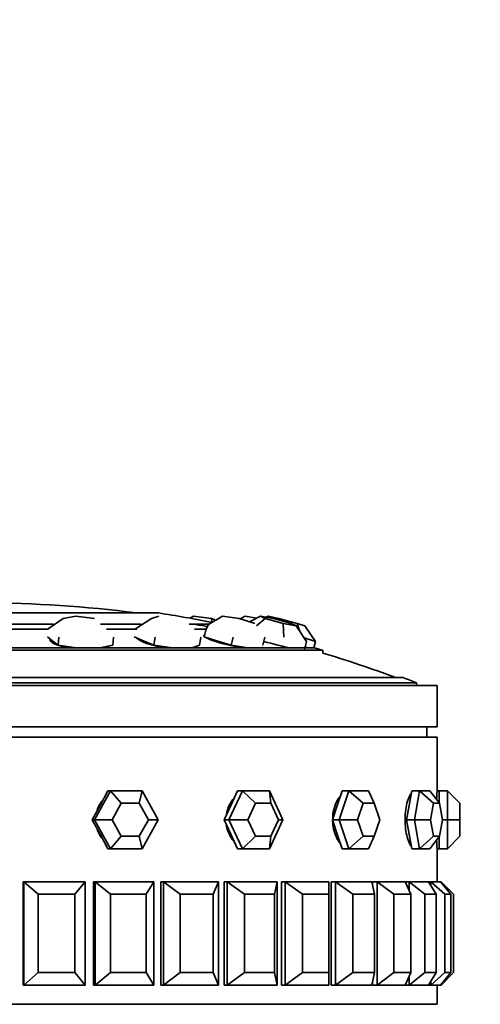
# Model space of a CAD drawing. Units: millimetres. Extents: x 0 to 1460, y 0 to 1263.
# Drawn here: x 936 to 958, y 1037 to 1085 of the extents above; entities that cross this region are included whole.
import ezdxf
from ezdxf import colors
from ezdxf.entities.mleader import LeaderData, LeaderLine
from ezdxf.math import Vec2, Vec3

# ---------------------------------------------------------------- set-up
doc = ezdxf.new("R2010")
doc.units = ezdxf.units.MM
doc.layers.add('DV4_Défaut', color=7, linetype='Continuous')
doc.layers.add('Défaut', color=7, linetype='Continuous')

# ---------------------------------------------------------------- blocks, each defined once
blk = doc.blocks.new('_DOT')
at = {"color": 0}
blk.add_line((0, 0), (-1, 0), dxfattribs=at)
at = {"color": 0, "const_width": 0.333}
blk.add_lwpolyline([(-0.1665, 0, 1), (0.1665, 0, 1)], format="xyb", close=True, dxfattribs=at)
blk = doc.blocks.new('SE3')
at = {"layer": 'DV4_Défaut', "color": 7, "linetype": 'Continuous', "lineweight": 35}
for p, q in [((925.832, 1055.97), (942.832, 1055.97)), ((937.497, 1055.204), (938.223, 1055.697)), ((938.835, 1055.814), (938.223, 1055.697)), ((939.736, 1055.697), (938.835, 1055.814)), ((941.72, 1055.204), (942.493, 1055.697)), ((942.849, 1055.814), (942.493, 1055.697)), ((944.361, 1055.719), (944.534, 1055.814)), ((944.534, 1055.814), (944.385, 1055.714)), ((944.534, 1055.814), (945.405, 1055.697)), ((945.941, 1055.814), (945.253, 1055.41)), ((945.405, 1055.697), (945.614, 1055.622)), ((945.422, 1055.519), (945.405, 1055.697)), ((946.753, 1055.697), (945.941, 1055.814)), ((947.501, 1055.462), (946.753, 1055.697)), ((947.031, 1055.814), (946.791, 1055.685)), ((947.031, 1055.814), (947.596, 1055.723)), ((947.775, 1055.814), (947.242, 1055.544)), ((947.579, 1055.353), (948.012, 1055.697)), ((948.404, 1055.697), (947.775, 1055.814)), ((947.775, 1055.814), (948.012, 1055.697)), ((948.012, 1055.697), (948.878, 1055.462)), ((948.152, 1055.814), (948.049, 1055.763)), ((948.152, 1055.814), (948.663, 1055.697)), ((949.27, 1055.462), (948.404, 1055.697)), ((948.613, 1055.64), (948.663, 1055.697)), ((948.663, 1055.697), (949.554, 1055.462)), ((948.878, 1055.462), (949.507, 1055.345)), ((948.908, 1054.794), (948.878, 1055.462)), ((949.507, 1055.345), (949.27, 1055.462)), ((949.554, 1055.462), (949.933, 1055.345)), ((949.689, 1055.071), (949.554, 1055.462)), ((937.752, 1055.433), (935.539, 1055.433)), ((937.51, 1055.183), (935.713, 1055.183)), ((942.007, 1055.433), (940.034, 1055.433)), ((941.79, 1055.183), (940.314, 1055.183)), ((945.292, 1055.433), (944.33, 1055.433)), ((945.176, 1055.183), (944.582, 1055.183)), ((945.141, 1055.204), (945.056, 1054.818)), ((945.141, 1055.204), (945.253, 1055.41)), ((950.009, 1054.589), (949.507, 1055.345)), ((950.449, 1054.589), (949.933, 1055.345)), ((937.464, 1054.818), (937.718, 1054.612)), ((937.643, 1054.674), (937.635, 1054.582)), ((937.718, 1054.612), (937.972, 1054.407)), ((938.005, 1054.794), (937.972, 1054.407)), ((940.653, 1054.794), (940.62, 1054.407)), ((941.657, 1054.818), (942.138, 1054.612)), ((941.844, 1054.738), (941.839, 1054.704)), ((942.138, 1054.612), (942.618, 1054.407)), ((942.68, 1054.794), (942.618, 1054.407)), ((944.89, 1054.794), (944.827, 1054.407)), ((945.056, 1054.818), (945.711, 1054.612)), ((945.711, 1054.612), (946.365, 1054.407)), ((946.45, 1054.794), (946.365, 1054.407)), ((947.982, 1054.794), (947.897, 1054.407)), ((950.449, 1054.589), (949.896, 1054.76)), ((950.009, 1054.589), (949.911, 1054.202)), ((950.449, 1054.589), (950.367, 1054.276)), ((950.798, 1054.163), (917.866, 1054.163)), ((950.42, 1054.276), (918.244, 1054.276)), ((937.972, 1054.407), (938.761, 1054.305)), ((938.761, 1054.305), (938.985, 1054.276)), ((940.085, 1054.305), (940.62, 1054.407)), ((940.425, 1054.344), (940.427, 1054.37)), ((942.618, 1054.407), (943.41, 1054.305)), ((943.41, 1054.305), (943.635, 1054.276)), ((944.515, 1054.305), (944.827, 1054.407)), ((944.606, 1054.276), (944.616, 1054.338)), ((946.365, 1054.407), (947.076, 1054.305)), ((947.076, 1054.305), (947.277, 1054.276)), ((947.826, 1054.276), (947.841, 1054.305)), ((947.836, 1054.276), (947.843, 1054.308)), ((949.943, 1054.327), (950.016, 1054.305)), ((950.016, 1054.305), (950.11, 1054.276)), ((950.798, 1054.033), (950.798, 1054.163)), ((955.332, 1052.592), (913.332, 1052.592)), ((954.677, 1052.846), (913.988, 1052.846)), ((955.332, 1052.457), (955.332, 1052.592)), ((956.332, 1052.457), (912.332, 1052.457)), ((956.332, 1050.457), (956.332, 1052.457)), ((956.332, 1050.457), (912.332, 1050.457)), ((955.832, 1049.957), (955.832, 1050.457)), ((956.332, 1049.957), (912.332, 1049.957)), ((956.332, 1049.957), (912.332, 1049.957)), ((956.332, 1047.357), (956.332, 1049.957)), ((956.332, 1047.357), (956.332, 1049.957)), ((939.747, 1045.957), (940.516, 1047.357)), ((940.393, 1047.357), (940.008, 1046.657)), ((940.516, 1047.357), (940.393, 1047.357)), ((940.516, 1047.357), (942.054, 1047.357)), ((940.516, 1047.357), (941.031, 1046.757)), ((942.054, 1047.357), (941.91, 1046.757)), ((942.054, 1047.357), (942.822, 1045.957)), ((946.249, 1045.957), (946.903, 1047.357)), ((946.668, 1047.357), (946.341, 1046.657)), ((946.903, 1047.357), (946.668, 1047.357)), ((946.903, 1047.357), (948.211, 1047.357)), ((946.903, 1047.357), (947.536, 1046.757)), ((948.211, 1047.357), (948.865, 1045.957)), ((948.211, 1047.357), (948.284, 1046.757)), ((951.736, 1047.357), (951.499, 1046.657)), ((951.585, 1045.957), (952.06, 1047.357)), ((952.06, 1047.357), (951.736, 1047.357)), ((952.06, 1047.357), (953.01, 1047.357)), ((952.06, 1047.357), (952.749, 1046.757)), ((953.01, 1047.357), (953.292, 1046.757)), ((955.101, 1047.357), (954.976, 1046.657)), ((955.481, 1047.357), (955.101, 1047.357)), ((955.231, 1045.957), (955.481, 1047.357)), ((955.481, 1047.357), (955.981, 1047.357)), ((955.481, 1047.357), (956.159, 1046.757)), ((955.981, 1047.357), (956.444, 1046.757)), ((956.432, 1047.357), (956.332, 1047.357)), ((956.432, 1047.357), (956.432, 1046.773)), ((956.832, 1047.357), (956.432, 1047.357)), ((956.832, 1045.957), (956.832, 1047.357)), ((956.832, 1047.357), (957.432, 1046.757)), ((940.008, 1046.657), (939.624, 1045.957)), ((941.031, 1046.757), (940.592, 1045.957)), ((941.91, 1046.757), (941.031, 1046.757)), ((942.349, 1045.957), (941.91, 1046.757)), ((946.341, 1046.657), (946.014, 1045.957)), ((947.536, 1046.757), (947.163, 1045.957)), ((948.284, 1046.757), (947.536, 1046.757)), ((948.657, 1045.957), (948.284, 1046.757)), ((951.499, 1046.657), (951.261, 1045.957)), ((952.749, 1046.757), (952.477, 1045.957)), ((953.292, 1046.757), (952.749, 1046.757)), ((953.563, 1045.957), (953.292, 1046.757)), ((954.976, 1046.657), (954.851, 1045.957)), ((956.159, 1046.757), (956.016, 1045.957)), ((956.444, 1046.757), (956.159, 1046.757)), ((956.587, 1045.957), (956.444, 1046.757)), ((957.432, 1046.757), (957.432, 1045.957)), ((939.624, 1045.957), (940.008, 1045.257)), ((939.747, 1045.957), (939.624, 1045.957)), ((940.516, 1044.557), (939.747, 1045.957)), ((939.747, 1045.957), (940.592, 1045.957)), ((940.592, 1045.957), (941.031, 1045.157)), ((941.91, 1045.157), (942.349, 1045.957)), ((942.822, 1045.957), (942.054, 1044.557)), ((942.349, 1045.957), (942.822, 1045.957)), ((946.014, 1045.957), (946.341, 1045.257)), ((946.249, 1045.957), (946.014, 1045.957)), ((946.903, 1044.557), (946.249, 1045.957)), ((946.249, 1045.957), (947.163, 1045.957)), ((947.163, 1045.957), (947.536, 1045.157)), ((948.865, 1045.957), (948.211, 1044.557)), ((948.284, 1045.157), (948.657, 1045.957)), ((948.657, 1045.957), (948.865, 1045.957)), ((951.261, 1045.957), (951.499, 1045.257)), ((951.585, 1045.957), (951.261, 1045.957)), ((952.06, 1044.557), (951.585, 1045.957)), ((951.585, 1045.957), (952.477, 1045.957)), ((952.477, 1045.957), (952.749, 1045.157)), ((953.292, 1045.157), (953.563, 1045.957)), ((954.851, 1045.957), (954.976, 1045.257)), ((955.231, 1045.957), (954.851, 1045.957)), ((955.481, 1044.557), (955.231, 1045.957)), ((955.231, 1045.957), (956.016, 1045.957)), ((956.016, 1045.957), (956.159, 1045.157)), ((956.444, 1045.157), (956.587, 1045.957)), ((956.832, 1045.957), (956.587, 1045.957)), ((956.832, 1044.557), (956.832, 1045.957)), ((956.832, 1045.957), (957.432, 1045.957)), ((957.432, 1045.957), (957.432, 1045.157)), ((940.008, 1045.257), (940.393, 1044.557)), ((941.031, 1045.157), (940.516, 1044.557)), ((941.031, 1045.157), (941.91, 1045.157)), ((941.91, 1045.157), (942.054, 1044.557)), ((946.341, 1045.257), (946.668, 1044.557)), ((947.536, 1045.157), (946.903, 1044.557)), ((947.536, 1045.157), (948.284, 1045.157)), ((948.284, 1045.157), (948.211, 1044.557)), ((951.499, 1045.257), (951.736, 1044.557)), ((952.749, 1045.157), (952.06, 1044.557)), ((952.749, 1045.157), (953.292, 1045.157)), ((953.292, 1045.157), (953.01, 1044.557)), ((954.976, 1045.257), (955.101, 1044.557)), ((956.159, 1045.157), (955.481, 1044.557)), ((956.444, 1045.157), (955.981, 1044.557)), ((956.159, 1045.157), (956.444, 1045.157)), ((956.432, 1045.142), (956.432, 1044.557)), ((957.432, 1045.157), (956.832, 1044.557)), ((940.516, 1044.557), (940.393, 1044.557)), ((942.054, 1044.557), (940.516, 1044.557)), ((946.903, 1044.557), (946.668, 1044.557)), ((948.211, 1044.557), (946.903, 1044.557)), ((952.06, 1044.557), (951.736, 1044.557)), ((953.01, 1044.557), (952.06, 1044.557)), ((955.481, 1044.557), (955.101, 1044.557)), ((955.981, 1044.557), (955.481, 1044.557)), ((956.332, 1042.957), (956.332, 1044.557)), ((956.332, 1042.957), (956.332, 1044.557)), ((956.332, 1044.557), (956.432, 1044.557)), ((956.832, 1044.557), (956.432, 1044.557)), ((936.284, 1042.957), (936.284, 1037.957)), ((936.284, 1042.957), (936.284, 1037.957)), ((936.323, 1042.957), (936.284, 1042.957)), ((936.323, 1042.957), (939.286, 1042.957)), ((936.323, 1037.957), (936.323, 1042.957)), ((936.323, 1042.957), (937.01, 1042.357)), ((938.788, 1042.357), (939.286, 1042.957)), ((939.286, 1042.957), (939.286, 1037.957)), ((939.688, 1042.957), (939.688, 1037.957)), ((939.688, 1042.957), (939.688, 1037.957)), ((939.766, 1042.957), (939.688, 1042.957)), ((939.766, 1042.957), (942.619, 1042.957)), ((939.766, 1037.957), (939.766, 1042.957)), ((939.766, 1042.957), (940.522, 1042.357)), ((942.234, 1042.357), (942.619, 1042.957)), ((942.619, 1042.957), (942.619, 1037.957)), ((942.96, 1042.957), (942.96, 1037.957)), ((943.074, 1042.957), (942.96, 1042.957)), ((942.96, 1042.957), (942.96, 1037.957)), ((943.074, 1042.957), (942.96, 1042.957)), ((943.074, 1042.957), (942.96, 1042.957)), ((943.074, 1042.957), (945.747, 1042.957)), ((943.074, 1037.957), (943.074, 1042.957)), ((943.074, 1042.957), (943.881, 1042.357)), ((945.485, 1042.357), (945.747, 1042.957)), ((945.747, 1042.957), (945.747, 1037.957)), ((946.02, 1042.957), (946.02, 1037.957)), ((946.167, 1042.957), (946.02, 1042.957)), ((946.02, 1042.957), (946.02, 1037.957)), ((946.167, 1042.957), (946.02, 1042.957)), ((946.167, 1042.957), (946.02, 1042.957)), ((946.167, 1042.957), (948.594, 1042.957)), ((946.167, 1037.957), (946.167, 1042.957)), ((946.167, 1042.957), (947.005, 1042.357)), ((948.462, 1042.357), (948.594, 1042.957)), ((948.594, 1042.957), (948.594, 1037.957)), ((948.792, 1042.957), (948.792, 1037.957)), ((948.969, 1042.957), (948.792, 1042.957)), ((948.792, 1042.957), (948.792, 1037.957)), ((948.969, 1042.957), (948.792, 1042.957)), ((948.969, 1042.957), (948.792, 1042.957)), ((948.969, 1042.957), (951.091, 1042.957)), ((948.969, 1037.957), (948.969, 1042.957)), ((948.969, 1042.957), (949.818, 1042.357)), ((951.091, 1042.357), (951.091, 1042.957)), ((951.207, 1042.957), (951.207, 1037.957)), ((951.411, 1042.957), (951.207, 1042.957)), ((951.207, 1042.957), (951.207, 1037.957)), ((951.411, 1042.957), (951.207, 1042.957)), ((951.411, 1042.957), (951.207, 1042.957)), ((951.411, 1042.957), (953.174, 1042.957)), ((951.411, 1037.957), (951.411, 1042.957)), ((951.411, 1042.957), (952.249, 1042.357)), ((953.307, 1042.357), (953.174, 1042.957)), ((953.208, 1042.957), (953.208, 1042.805)), ((953.431, 1042.957), (953.208, 1042.957)), ((953.208, 1042.957), (953.208, 1042.805)), ((953.431, 1042.957), (953.208, 1042.957)), ((953.431, 1042.957), (953.208, 1042.957)), ((953.431, 1042.957), (954.793, 1042.957)), ((953.431, 1037.957), (953.431, 1042.957)), ((953.431, 1042.957), (954.238, 1042.357)), ((954.982, 1042.957), (954.793, 1042.957)), ((954.982, 1042.957), (954.793, 1042.957)), ((954.982, 1042.957), (954.793, 1042.957)), ((955.056, 1042.357), (954.793, 1042.957)), ((954.982, 1042.957), (955.909, 1042.957)), ((954.982, 1042.526), (954.982, 1042.957)), ((954.982, 1042.957), (955.738, 1042.357)), ((956.024, 1042.957), (955.909, 1042.957)), ((956.294, 1042.357), (955.909, 1042.957)), ((956.024, 1042.957), (956.493, 1042.957)), ((956.024, 1042.778), (956.024, 1042.957)), ((956.024, 1042.957), (956.711, 1042.357)), ((956.532, 1042.957), (956.493, 1042.957)), ((956.992, 1042.357), (956.493, 1042.957)), ((956.532, 1042.911), (956.532, 1042.957)), ((956.532, 1042.957), (957.132, 1042.357)), ((937.01, 1042.357), (937.01, 1038.557)), ((938.788, 1042.357), (937.01, 1042.357)), ((938.788, 1038.557), (938.788, 1042.357)), ((940.522, 1042.357), (940.522, 1038.557)), ((942.234, 1042.357), (940.522, 1042.357)), ((942.234, 1038.557), (942.234, 1042.357)), ((943.881, 1042.357), (943.881, 1038.557)), ((945.485, 1042.357), (943.881, 1042.357)), ((945.485, 1038.557), (945.485, 1042.357)), ((947.005, 1042.357), (947.005, 1038.557)), ((948.462, 1042.357), (947.005, 1042.357)), ((948.462, 1038.557), (948.462, 1042.357)), ((949.818, 1042.357), (949.818, 1038.557)), ((951.091, 1042.357), (949.818, 1042.357)), ((951.091, 1038.557), (951.091, 1042.357)), ((952.249, 1042.357), (952.249, 1038.557)), ((953.307, 1042.357), (952.249, 1042.357)), ((953.307, 1038.557), (953.307, 1042.357)), ((954.238, 1042.357), (954.238, 1038.557)), ((955.056, 1042.357), (954.238, 1042.357)), ((955.056, 1038.557), (955.056, 1042.357)), ((955.738, 1042.357), (955.738, 1038.557)), ((956.294, 1042.357), (955.738, 1042.357)), ((956.294, 1038.557), (956.294, 1042.357)), ((956.711, 1042.357), (956.711, 1038.557)), ((956.992, 1042.357), (956.711, 1042.357)), ((956.992, 1038.557), (956.992, 1042.357)), ((957.132, 1042.357), (957.132, 1038.557)), ((936.323, 1037.957), (937.01, 1038.557)), ((937.01, 1038.557), (938.788, 1038.557)), ((938.788, 1038.557), (939.286, 1037.957)), ((939.766, 1037.957), (940.522, 1038.557)), ((940.522, 1038.557), (942.234, 1038.557)), ((942.234, 1038.557), (942.619, 1037.957)), ((943.074, 1037.957), (943.881, 1038.557)), ((943.881, 1038.557), (945.485, 1038.557)), ((945.485, 1038.557), (945.747, 1037.957)), ((946.167, 1037.957), (947.005, 1038.557)), ((947.005, 1038.557), (948.462, 1038.557)), ((948.462, 1038.557), (948.594, 1037.957)), ((948.969, 1037.957), (949.818, 1038.557)), ((949.818, 1038.557), (951.091, 1038.557)), ((951.091, 1038.557), (951.091, 1037.957)), ((951.411, 1037.957), (952.249, 1038.557)), ((952.249, 1038.557), (953.307, 1038.557)), ((953.307, 1038.557), (953.174, 1037.957)), ((953.431, 1037.957), (954.238, 1038.557)), ((954.238, 1038.557), (955.056, 1038.557)), ((955.056, 1038.557), (954.793, 1037.957)), ((954.982, 1037.957), (955.738, 1038.557)), ((954.982, 1037.957), (954.982, 1038.389)), ((955.738, 1038.557), (956.294, 1038.557)), ((956.294, 1038.557), (955.909, 1037.957)), ((956.024, 1037.957), (956.711, 1038.557)), ((956.992, 1038.557), (956.493, 1037.957)), ((956.532, 1037.957), (957.132, 1038.557)), ((956.711, 1038.557), (956.992, 1038.557)), ((936.323, 1037.957), (936.284, 1037.957)), ((939.286, 1037.957), (936.323, 1037.957)), ((939.766, 1037.957), (939.688, 1037.957)), ((942.619, 1037.957), (939.766, 1037.957)), ((942.96, 1037.957), (943.074, 1037.957)), ((942.96, 1037.957), (943.074, 1037.957)), ((943.074, 1037.957), (942.96, 1037.957)), ((945.747, 1037.957), (943.074, 1037.957)), ((946.02, 1037.957), (946.167, 1037.957)), ((946.02, 1037.957), (946.167, 1037.957)), ((946.167, 1037.957), (946.02, 1037.957)), ((948.594, 1037.957), (946.167, 1037.957)), ((948.792, 1037.957), (948.969, 1037.957)), ((948.792, 1037.957), (948.969, 1037.957)), ((948.969, 1037.957), (948.792, 1037.957)), ((951.091, 1037.957), (948.969, 1037.957)), ((951.207, 1037.957), (951.411, 1037.957)), ((951.207, 1037.957), (951.411, 1037.957)), ((951.411, 1037.957), (951.207, 1037.957)), ((953.174, 1037.957), (951.411, 1037.957)), ((953.208, 1038.11), (953.208, 1037.957)), ((953.208, 1038.11), (953.208, 1037.957)), ((953.208, 1037.957), (953.431, 1037.957)), ((953.208, 1037.957), (953.431, 1037.957)), ((953.431, 1037.957), (953.208, 1037.957)), ((954.793, 1037.957), (953.431, 1037.957)), ((954.793, 1037.957), (954.982, 1037.957)), ((954.793, 1037.957), (954.982, 1037.957)), ((954.982, 1037.957), (954.793, 1037.957)), ((955.909, 1037.957), (954.982, 1037.957)), ((956.024, 1037.957), (955.909, 1037.957)), ((956.024, 1037.957), (956.024, 1038.137)), ((956.493, 1037.957), (956.024, 1037.957)), ((956.332, 1037.024), (956.332, 1037.957)), ((956.332, 1037.024), (956.332, 1037.957)), ((956.532, 1037.957), (956.493, 1037.957)), ((956.532, 1037.957), (956.532, 1038.004)), ((912.332, 1037.024), (956.332, 1037.024)), ((912.332, 1037.024), (956.332, 1037.024))]:
    blk.add_line(p, q, dxfattribs=at)
for centre, radius, start, end in [((934.332, 999.332), 57.125, 82.5128, 90), ((934.332, 999.582), 57.025, 78.7857, 81.4277), ((934.332, 999.332), 57.025, 79.0134, 79.6683), ((934.332, 999.332), 57.25, 73.2848, 73.6798), ((934.332, 999.332), 57.125, 69.5166, 73.2471), ((934.332, 999.332), 57.25, 68.4808, 69.1843), ((978.286, 1045.957), 21.999, 176.3517, 177.4563), ((978.286, 1045.957), 21.999, 176.3517, 177.4563), ((978.286, 1045.957), 21.999, 182.5713, 183.6489), ((978.286, 1045.957), 21.999, 182.5713, 183.6489)]:
    blk.add_arc(centre, radius, start, end, dxfattribs=at)
for centre, major_axis, ratio, start_param, end_param in [((939.039, 1054.568), (-1.462, 0.125), 0.240076, 0, 0.763758), ((939.039, 1054.568), (-1.462, 0.125), 0.240076, 6.201538, 6.283185), ((939.026, 1054.419), (-1.462, 0.125), 0.240076, -0.30443, -0.214345), ((943.235, 1054.568), (-1.449, 0.234), 0.200307, 0.139557, 1.581536), ((946.467, 1054.568), (-1.433, 0.315), 0.138831, 0, 0.222871), ((946.467, 1054.568), (-1.433, 0.315), 0.138831, 6.060314, 6.283185), ((946.467, 1054.568), (-1.433, 0.315), 0.138831, 0.309969, 1.91117), ((948.384, 1054.568), (-1.422, 0.362), 0.062311, 1.267492, 2.23453), ((939.039, 1054.568), (-1.462, 0.125), 0.240076, 0.797346, 1.245), ((939.039, 1054.568), (-1.462, 0.125), 0.240076, -3.704483, -3.337127), ((943.211, 1054.419), (-1.449, 0.234), 0.200307, 3.424127, 3.446023), ((943.235, 1054.568), (-1.449, 0.234), 0.200307, 2.915239, 3.225066), ((946.467, 1054.568), (-1.433, 0.315), 0.138831, 3.244873, 3.434337), ((948.789, 1054.612), (1.354, -0.354), 0.020961, 0.443621, 0.557646), ((948.789, 1054.612), (-1.354, 0.354), 0.020961, 3.386191, 3.585214)]:
    blk.add_ellipse(centre, major_axis=major_axis, ratio=ratio, start_param=start_param, end_param=end_param, dxfattribs=at)
for points, knots in [([(946.489, 1046.993), (946.475, 1046.977), (946.46, 1046.961), (946.447, 1046.944), (946.354, 1046.833), (946.276, 1046.701), (946.22, 1046.56), (946.178, 1046.455), (946.146, 1046.343), (946.127, 1046.229)], [0, 0, 0, 0, 0.0786578, 0.0786578, 0.0786578, 0.6084418, 0.6084418, 0.6084418, 1, 1, 1, 1]), ([(946.489, 1046.993), (946.475, 1046.977), (946.46, 1046.961), (946.447, 1046.944), (946.354, 1046.833), (946.276, 1046.701), (946.22, 1046.56), (946.178, 1046.455), (946.146, 1046.343), (946.127, 1046.229)], [0, 0, 0, 0, 0.078658, 0.078658, 0.078658, 0.608442, 0.608442, 0.608442, 1, 1, 1, 1]), ([(951.633, 1047.088), (951.596, 1047.045), (951.561, 1046.996), (951.529, 1046.944), (951.46, 1046.833), (951.401, 1046.701), (951.358, 1046.56), (951.315, 1046.418), (951.287, 1046.263), (951.277, 1046.107), (951.275, 1046.082), (951.274, 1046.058), (951.273, 1046.033)], [0, 0, 0, 0, 0.1787308, 0.1787308, 0.1787308, 0.5590937, 0.5590937, 0.5590937, 0.9394859, 0.9394859, 0.9394859, 1, 1, 1, 1]), ([(951.633, 1047.088), (951.596, 1047.045), (951.561, 1046.996), (951.529, 1046.944), (951.46, 1046.833), (951.401, 1046.701), (951.358, 1046.56), (951.315, 1046.418), (951.287, 1046.263), (951.277, 1046.107), (951.275, 1046.082), (951.274, 1046.058), (951.273, 1046.033)], [0, 0, 0, 0, 0.178731, 0.178731, 0.178731, 0.559094, 0.559094, 0.559094, 0.939486, 0.939486, 0.939486, 1, 1, 1, 1]), ([(955.078, 1047.244), (955.071, 1047.235), (955.065, 1047.226), (955.058, 1047.217), (955.011, 1047.149), (954.966, 1047.055), (954.927, 1046.944), (954.888, 1046.833), (954.855, 1046.701), (954.83, 1046.56), (954.806, 1046.418), (954.789, 1046.263), (954.783, 1046.107), (954.777, 1045.952), (954.781, 1045.791), (954.794, 1045.639), (954.807, 1045.486), (954.83, 1045.338), (954.86, 1045.206), (954.89, 1045.074), (954.929, 1044.955), (954.971, 1044.858), (955.004, 1044.784), (955.04, 1044.721), (955.076, 1044.673)], [0, 0, 0, 0, 0.020012, 0.020012, 0.020012, 0.164781, 0.164781, 0.164781, 0.309814, 0.309814, 0.309814, 0.454857, 0.454857, 0.454857, 0.599641, 0.599641, 0.599641, 0.744301, 0.744301, 0.744301, 0.889164, 0.889164, 0.889164, 1, 1, 1, 1]), ([(955.078, 1047.244), (955.071, 1047.235), (955.065, 1047.226), (955.058, 1047.217), (955.011, 1047.149), (954.966, 1047.055), (954.927, 1046.944), (954.888, 1046.833), (954.855, 1046.701), (954.83, 1046.56), (954.806, 1046.418), (954.789, 1046.263), (954.783, 1046.107), (954.777, 1045.952), (954.781, 1045.791), (954.794, 1045.639), (954.807, 1045.486), (954.83, 1045.338), (954.86, 1045.206), (954.89, 1045.074), (954.929, 1044.955), (954.971, 1044.858), (955.004, 1044.784), (955.04, 1044.721), (955.076, 1044.673)], [0, 0, 0, 0, 0.020012, 0.020012, 0.020012, 0.164781, 0.164781, 0.164781, 0.309814, 0.309814, 0.309814, 0.454857, 0.454857, 0.454857, 0.599641, 0.599641, 0.599641, 0.744301, 0.744301, 0.744301, 0.889164, 0.889164, 0.889164, 1, 1, 1, 1]), ([(940.099, 1046.853), (940.027, 1046.764), (939.966, 1046.664), (939.917, 1046.56), (939.898, 1046.517), (939.88, 1046.474), (939.865, 1046.429)], [0, 0, 0, 0, 0.711413, 0.711413, 0.711413, 1, 1, 1, 1]), ([(940.099, 1046.853), (940.027, 1046.764), (939.966, 1046.664), (939.917, 1046.56), (939.898, 1046.517), (939.88, 1046.474), (939.865, 1046.429)], [0, 0, 0, 0, 0.711413, 0.711413, 0.711413, 1, 1, 1, 1]), ([(939.868, 1045.477), (939.901, 1045.382), (939.945, 1045.291), (939.997, 1045.206), (940.025, 1045.16), (940.056, 1045.116), (940.09, 1045.073)], [0, 0, 0, 0, 0.6485383, 0.6485383, 0.6485383, 1, 1, 1, 1]), ([(939.868, 1045.477), (939.901, 1045.382), (939.945, 1045.291), (939.997, 1045.206), (940.025, 1045.16), (940.056, 1045.116), (940.09, 1045.073)], [0, 0, 0, 0, 0.648538, 0.648538, 0.648538, 1, 1, 1, 1]), ([(946.124, 1045.703), (946.128, 1045.682), (946.131, 1045.66), (946.136, 1045.639), (946.166, 1045.486), (946.218, 1045.338), (946.289, 1045.206), (946.343, 1045.106), (946.408, 1045.013), (946.48, 1044.932)], [0, 0, 0, 0, 0.073958, 0.073958, 0.073958, 0.600118, 0.600118, 0.600118, 1, 1, 1, 1]), ([(946.124, 1045.703), (946.128, 1045.682), (946.131, 1045.66), (946.136, 1045.639), (946.166, 1045.486), (946.218, 1045.338), (946.289, 1045.206), (946.343, 1045.106), (946.408, 1045.013), (946.48, 1044.932)], [0, 0, 0, 0, 0.073958, 0.073958, 0.073958, 0.600118, 0.600118, 0.600118, 1, 1, 1, 1]), ([(951.273, 1045.885), (951.276, 1045.802), (951.283, 1045.719), (951.295, 1045.639), (951.318, 1045.486), (951.357, 1045.338), (951.41, 1045.206), (951.463, 1045.074), (951.531, 1044.955), (951.607, 1044.858), (951.619, 1044.843), (951.631, 1044.829), (951.643, 1044.815)], [0, 0, 0, 0, 0.197282, 0.197282, 0.197282, 0.570028, 0.570028, 0.570028, 0.943299, 0.943299, 0.943299, 1, 1, 1, 1]), ([(951.273, 1045.885), (951.276, 1045.802), (951.283, 1045.719), (951.295, 1045.639), (951.318, 1045.486), (951.357, 1045.338), (951.41, 1045.206), (951.463, 1045.074), (951.531, 1044.955), (951.607, 1044.858), (951.619, 1044.843), (951.631, 1044.829), (951.643, 1044.815)], [0, 0, 0, 0, 0.197282, 0.197282, 0.197282, 0.570028, 0.570028, 0.570028, 0.943299, 0.943299, 0.943299, 1, 1, 1, 1])]:
    blk.add_open_spline(points, degree=3, knots=knots, dxfattribs=at)

msp = doc.modelspace()

# ---------------------------------------------------------------- block references
at = {"layer": 'Défaut'}
msp.add_blockref('SE3', (0, 0), dxfattribs=at)

# ---------------------------------------------------------------- leaders
at = {"layer": 'Défaut', "color": 7, "linetype": 'Continuous', "lineweight": 18}
ml = msp.add_multileader_mtext('Standard', dxfattribs=at)
ml.set_content('{\\pxsm0.9;\\fSolid Edge ISO|b1||i0||c0|p34;\\W1.;16/02/2017\\P}', color=256)
ml.set_leader_properties()
ml.set_arrow_properties(name='DOT')
ml.build(insert=Vec2(0, 0))
ml.multileader.update_dxf_attribs({"leader_type": 0, "dogleg_length": 0, "arrow_head_size": 12})
ctx = ml.context
ctx.base_point, ctx.char_height, ctx.arrow_head_size, ctx.landing_gap_size = Vec3(1128.953, 1256.182), 12, 12, 4.2
notes = []
notes.append((ctx, [(0, (0, 0, 0), (0, 0), (1, 0), 1, [])]))
ctx.mtext.insert = Vec3(1130.953, 1262.302)
for ctx, leaders in notes:
    for number, flags, end, landing, length, lines in leaders:
        leader = LeaderData()
        leader.index, (leader.has_last_leader_line, leader.has_dogleg_vector, leader.attachment_direction) = number, flags
        leader.last_leader_point, leader.dogleg_vector, leader.dogleg_length = Vec3(end), Vec3(landing), length
        for number, points, colour, breaks in lines:
            line = LeaderLine()
            line.index, line.vertices, line.color, line.breaks = number, Vec3.list(points), colors.encode_raw_color(colour), breaks
            leader.lines.append(line)
        ctx.leaders.append(leader)

doc.saveas('drawing.dxf')
